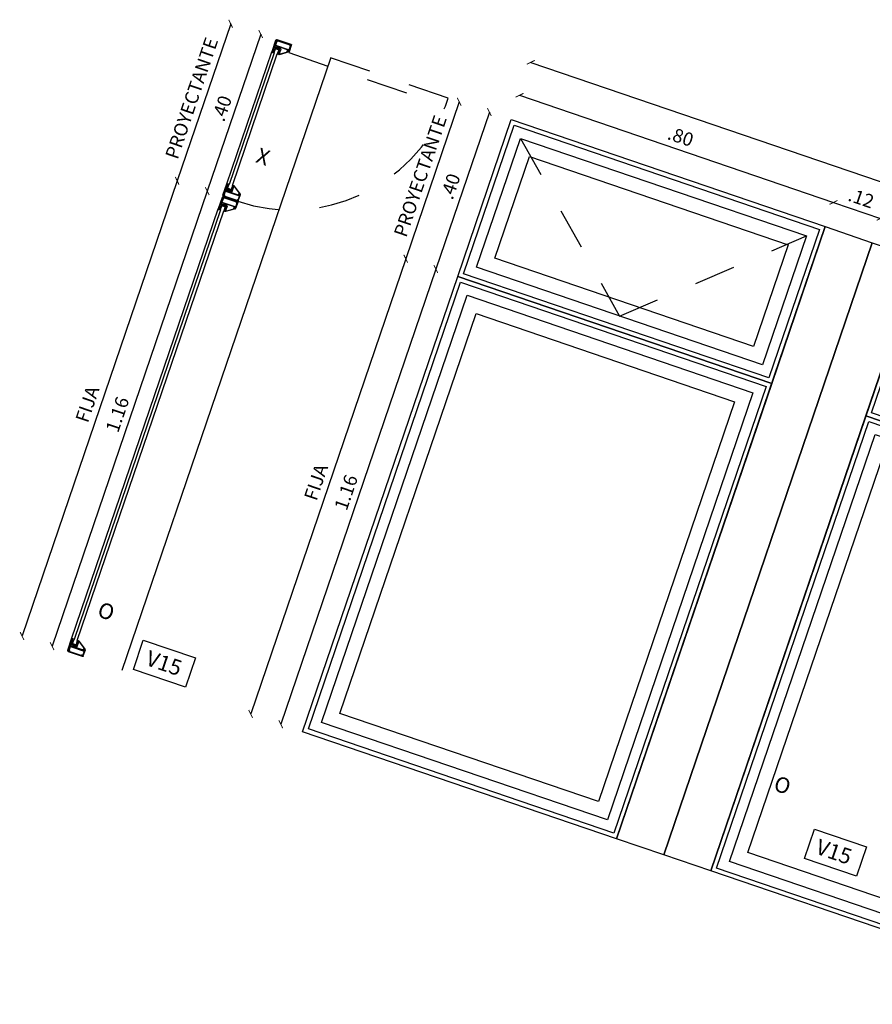
# Model space of a CAD drawing. Units: metres. Extents: x 113736 to 123597, y 111524 to 114487.
# Drawn here: x 115019 to 115021, y 114267 to 114269 of the extents above; entities that cross this region are included whole.
import ezdxf

# ---------------------------------------------------------------- set-up
doc = ezdxf.new("R2010")
doc.units = ezdxf.units.M
doc.header["$MEASUREMENT"] = 0
doc.linetypes.add('HIDDEN2', pattern=[0.1875, 0.125, -0.0625])
for name, color, linetype in [('1-DIM', 1, 'Continuous'), ('1-ESPECIFICACION', 1, 'Continuous'), ('1-MARCO', 2, 'Continuous'), ('1-PROYECCION', 7, 'HIDDEN2'), ('1-TEXTO', 4, 'Continuous'), ('1-TEXTURA', 5, 'Continuous')]:
    doc.layers.add(name, color=color, linetype=linetype)
doc.layers.add('A_ACHU3', color=253, linetype='Continuous', lineweight=0)
doc.layers.add('A_PROY', color=8, linetype='Continuous', lineweight=5)
doc.styles.add('ESPECIFICACION', font='romans.shx')
doc.styles.add('ROMANS', font='romans.shx')
doc.dimstyles.new('25', dxfattribs={"dimtxt": 0.0325, "dimasz": 0.015, "dimexe": 0.025, "dimexo": 0.025, "dimgap": 0.015, "dimtad": 1, "dimzin": 4, "dimdsep": 46, "dimtxsty": 'ESPECIFICACION', "dimblk": 'ARCHTICK', "dimcen": 0.0325, "dimse1": 1, "dimse2": 1, "dimclrd": 5, "dimclrt": 1, "dimadec": 0, "dimazin": 0, "dimtfac": 1, "dimtofl": 0, "dimtmove": 0, "dimatfit": 3, "dimldrblk": 'ARCHTICK', "dimfxl": 0, "dimtolj": 1, "dimtzin": 0, "dimarcsym": 0})

# ---------------------------------------------------------------- blocks, each defined once
blk = doc.blocks.new('EMPAQUE 5')
at = {"layer": 'A_ACHU3', "ltscale": 0.001}
h = blk.add_hatch(color=256, dxfattribs=at)
edge = h.paths.add_edge_path()
edge.add_line((0, 0.0035), (0, -0.0035))
edge.add_arc((-0.0016, -0.0035), 0.00159, -90, 0, ccw=False)
edge.add_line((-0.0016, -0.0051), (-0.0145, -0.0051))
edge.add_arc((-0.0145, -0.0045), 0.000529, 180, 270, ccw=False)
edge.add_arc((-0.0145, -0.0045), 0.000529, 90, 180, ccw=False)
edge.add_line((-0.0145, -0.004), (-0.005, -0.004))
edge.add_arc((-0.005, -0.0035), 0.000529, 270, 360)
edge.add_line((-0.0045, -0.0035), (-0.0045, 0.0035))
edge.add_arc((-0.005, 0.0035), 0.000529, 0, 90)
edge.add_line((-0.005, 0.004), (-0.0145, 0.004))
edge.add_arc((-0.0145, 0.0045), 0.000529, 180, 270, ccw=False)
edge.add_arc((-0.0145, 0.0045), 0.000529, 90, 180, ccw=False)
edge.add_line((-0.0145, 0.0051), (-0.0016, 0.0051))
edge.add_arc((-0.0016, 0.0035), 0.00159, 0, 90, ccw=False)
at = {"layer": 'A_PROY', "ltscale": 0.001}
blk.add_lwpolyline([(0, 0.0035), (0, -0.0035, -0.414214), (-0.0016, -0.0051), (-0.0145, -0.0051, -0.414214), (-0.015, -0.0045), (-0.015, -0.0045, -0.414214), (-0.0145, -0.004), (-0.005, -0.004, 0.414214), (-0.0045, -0.0035), (-0.0045, 0.0035, 0.414214), (-0.005, 0.004), (-0.0145, 0.004, -0.414214), (-0.015, 0.0045), (-0.015, 0.0045, -0.414214), (-0.0145, 0.0051), (-0.0016, 0.0051, -0.414214)], format="xyb", close=True, dxfattribs=at)
blk = doc.blocks.new('marco ventana cortado')
at = {"layer": '1-MARCO', "color": 1}
for points in [[(25.572, -7.588), (25.5706, -7.5893), (25.5683, -7.5893), (25.5683, -7.5733), (25.5719, -7.5733), (25.5711, -7.5747), (25.5697, -7.5747), (25.5697, -7.5762), (25.5976, -7.5762), (25.5976, -7.5747), (25.5961, -7.5747, -0.999391), (25.5961, -7.5733), (25.5983, -7.5733, -0.412654), (25.5989, -7.574), (25.5989, -7.5762), (25.6047, -7.5762), (25.6047, -7.5681), (25.6029, -7.5663), (25.6029, -7.5643), (25.6047, -7.5661), (25.6047, -7.5603), (25.6029, -7.562), (25.6029, -7.5601), (25.6047, -7.5583), (25.606, -7.5583), (25.606, -7.5893), (25.6038, -7.5893), (25.6024, -7.588), (25.6047, -7.588), (25.6047, -7.5776), (25.5697, -7.5776), (25.5697, -7.588), (25.572, -7.588)], [(25.5975, -7.5761), (25.5932, -7.5761), (25.5895, -7.5725), (25.5895, -7.5605, 0.589937), (25.5888, -7.5602), (25.5723, -7.5714, 0.406547), (25.5723, -7.5719), (25.5729, -7.5725), (25.5729, -7.5756), (25.5724, -7.5761), (25.5711, -7.575), (25.5721, -7.5732), (25.5683, -7.5732), (25.5683, -7.5726), (25.5889, -7.5587, -0.330151), (25.5908, -7.5587), (25.5928, -7.56), (25.5928, -7.5612), (25.5911, -7.5601, 0.559201), (25.5907, -7.5603), (25.5907, -7.5661), (25.5928, -7.5647), (25.5928, -7.566), (25.5907, -7.5673), (25.5907, -7.572), (25.5936, -7.5748), (25.5975, -7.5748)]]:
    blk.add_lwpolyline(points, format="xyb", close=True, dxfattribs=at)
at = {"layer": '1-MARCO', "color": 1, "ltscale": 0.001}
for points in [[(25.607, -7.5583), (25.607, -7.5583, 0.414214), (25.606, -7.5593), (25.606, -7.5883, 0.414214), (25.607, -7.5893), (25.607, -7.5893, 0.414214), (25.608, -7.5883), (25.608, -7.5593, 0.414214)], [(25.606, -7.5903), (25.606, -7.5903, 0.414214), (25.605, -7.5893), (25.5693, -7.5893, 0.414214), (25.5683, -7.5903), (25.5683, -7.5903, 0.414214), (25.5693, -7.5913), (25.605, -7.5913, 0.414214)]]:
    blk.add_lwpolyline(points, format="xyb", close=True, dxfattribs=at)
at = {"layer": '1-MARCO', "color": 1, "extrusion": (0, 0, -1), "xscale": -1, "zscale": -1, "rotation": 89.99999998415852}
blk.add_blockref('EMPAQUE 5', (-25.5978, -7.5733), dxfattribs=at)
blk = doc.blocks.new('_ARCHTICK')
at = {"color": 0, "linetype": 'ByBlock', "const_width": 0.15}
blk.add_lwpolyline([(-0.5, -0.5), (0.5, 0.5)], dxfattribs=at)
blk = doc.blocks.new('*D295')
at = {"layer": '1-DIM', "color": 5, "lineweight": -2}
blk.add_line((115019.8947, 114268.8185), (115020.6523, 114268.5602), dxfattribs=at)
at = {"layer": 'Defpoints', "color": 0}
for p in [(115019.8748, 114268.76), (115020.6523, 114268.5602), (115020.6324, 114268.5017)]:
    blk.add_point(p, dxfattribs=at)
at = {"layer": '1-DIM', "color": 5, "lineweight": -2, "xscale": 0.015, "yscale": 0.015, "zscale": 0.015}
for p, rotation in [((115019.8947, 114268.8185), 161.1757137362052), ((115020.6523, 114268.5602), 341.1757137362052)]:
    blk.add_blockref('_ARCHTICK', p, dxfattribs=dict(at, rotation=rotation))
at = {"layer": '1-DIM', "color": 1, "insert": (115020.2836, 114268.7189), "char_height": 0.0325, "attachment_point": 5, "rotation": 341.1757, "style": 'ESPECIFICACION'}
blk.add_mtext('\\A1;.80', dxfattribs=at)
blk = doc.blocks.new('*D296')
at = {"layer": '1-DIM', "color": 5, "lineweight": -2}
blk.add_line((115020.6523, 114268.5602), (115020.7659, 114268.5215), dxfattribs=at)
at = {"layer": 'Defpoints', "color": 0}
for p in [(115020.6324, 114268.5017), (115020.7659, 114268.5215), (115020.746, 114268.463)]:
    blk.add_point(p, dxfattribs=at)
at = {"layer": '1-DIM', "color": 5, "lineweight": -2, "xscale": 0.015, "yscale": 0.015, "zscale": 0.015}
for p, rotation in [((115020.6523, 114268.5602), 161.1757137362052), ((115020.7659, 114268.5215), 341.1757137362052)]:
    blk.add_blockref('_ARCHTICK', p, dxfattribs=dict(at, rotation=rotation))
at = {"layer": '1-DIM', "color": 1, "insert": (115020.7192, 114268.5704), "char_height": 0.0325, "attachment_point": 5, "rotation": 341.1757, "style": 'ESPECIFICACION'}
blk.add_mtext('\\A1;.12', dxfattribs=at)
blk = doc.blocks.new('*D300')
at = {"layer": '1-DIM', "color": 5, "lineweight": -2}
blk.add_line((115019.9218, 114268.898), (115022.7949, 114267.9186), dxfattribs=at)
at = {"layer": 'Defpoints', "color": 0}
for p in [(115019.8748, 114268.76), (115022.7949, 114267.9186), (115022.7478, 114267.7806, 0)]:
    blk.add_point(p, dxfattribs=at)
at = {"layer": '1-DIM', "color": 5, "lineweight": -2, "xscale": 0.015, "yscale": 0.015, "zscale": 0.015}
for p, rotation in [((115019.9218, 114268.898), 161.1757137362052), ((115022.7949, 114267.9186), 341.1757137362052)]:
    blk.add_blockref('_ARCHTICK', p, dxfattribs=dict(at, rotation=rotation))
at = {"layer": '1-DIM', "color": 1, "insert": (115021.3684, 114268.4379), "char_height": 0.0325, "attachment_point": 5, "rotation": 341.1757, "style": 'ESPECIFICACION'}
blk.add_mtext('\\A1;3.04', dxfattribs=at)
blk = doc.blocks.new('*D301')
at = {"layer": '1-DIM', "color": 5, "lineweight": -2}
blk.add_line((115019.8219, 114268.7781), (115019.6928, 114268.3995), dxfattribs=at)
at = {"layer": 'Defpoints', "color": 0}
for p in [(115019.8748, 114268.76), (115019.6928, 114268.3995), (115019.7457, 114268.3814)]:
    blk.add_point(p, dxfattribs=at)
at = {"layer": '1-DIM', "color": 5, "lineweight": -2, "xscale": 0.015, "yscale": 0.015, "zscale": 0.015}
for p, rotation in [((115019.8219, 114268.7781), 71.17571373620518), ((115019.6928, 114268.3995), 251.1757137362052)]:
    blk.add_blockref('_ARCHTICK', p, dxfattribs=dict(at, rotation=rotation))
at = {"layer": '1-DIM', "color": 1, "insert": (115019.7277, 114268.5988), "char_height": 0.0325, "attachment_point": 5, "rotation": 71.1757, "style": 'ESPECIFICACION'}
blk.add_mtext('\\A1;.40', dxfattribs=at)
blk = doc.blocks.new('*D302')
at = {"layer": '1-DIM', "color": 5, "lineweight": -2}
blk.add_line((115019.6928, 114268.3995), (115019.3185, 114267.3015), dxfattribs=at)
at = {"layer": 'Defpoints', "color": 0}
for p in [(115019.7457, 114268.3814), (115019.3185, 114267.3015), (115019.3714, 114267.2835)]:
    blk.add_point(p, dxfattribs=at)
at = {"layer": '1-DIM', "color": 5, "lineweight": -2, "xscale": 0.015, "yscale": 0.015, "zscale": 0.015}
for p, rotation in [((115019.6928, 114268.3995), 71.17571373620518), ((115019.3185, 114267.3015), 251.1757137362052)]:
    blk.add_blockref('_ARCHTICK', p, dxfattribs=dict(at, rotation=rotation))
at = {"layer": '1-DIM', "color": 1, "insert": (115019.4761, 114267.8606), "char_height": 0.0325, "attachment_point": 5, "rotation": 71.1757, "style": 'ESPECIFICACION'}
blk.add_mtext('\\A1;1.16', dxfattribs=at)
blk = doc.blocks.new('*D303')
at = {"layer": '1-DIM', "color": 5, "lineweight": -2}
blk.add_line((115019.7493, 114268.8028), (115019.6202, 114268.4242), dxfattribs=at)
at = {"layer": 'Defpoints', "color": 0}
for p in [(115019.8022, 114268.7847), (115019.6202, 114268.4242), (115019.6732, 114268.4061)]:
    blk.add_point(p, dxfattribs=at)
at = {"layer": '1-DIM', "color": 5, "lineweight": -2, "xscale": 0.015, "yscale": 0.015, "zscale": 0.015}
for p, rotation in [((115019.7493, 114268.8028), 71.17571373620518), ((115019.6202, 114268.4242), 251.1757137362052)]:
    blk.add_blockref('_ARCHTICK', p, dxfattribs=dict(at, rotation=rotation))
at = {"layer": '1-DIM', "color": 1, "insert": (115019.6552, 114268.6236), "char_height": 0.0325, "attachment_point": 5, "rotation": 71.1757, "style": 'ESPECIFICACION'}
blk.add_mtext('\\A1;PROYECTANTE', dxfattribs=at)
blk = doc.blocks.new('*D304')
at = {"layer": '1-DIM', "color": 5, "lineweight": -2}
blk.add_line((115019.6202, 114268.4242), (115019.246, 114267.3262), dxfattribs=at)
at = {"layer": 'Defpoints', "color": 0}
for p in [(115019.6732, 114268.4061), (115019.246, 114267.3262), (115019.2989, 114267.3082)]:
    blk.add_point(p, dxfattribs=at)
at = {"layer": '1-DIM', "color": 5, "lineweight": -2, "xscale": 0.015, "yscale": 0.015, "zscale": 0.015}
for p, rotation in [((115019.6202, 114268.4242), 71.17571373620518), ((115019.246, 114267.3262), 251.1757137362052)]:
    blk.add_blockref('_ARCHTICK', p, dxfattribs=dict(at, rotation=rotation))
at = {"layer": '1-DIM', "color": 1, "insert": (115019.4035, 114267.8853), "char_height": 0.0325, "attachment_point": 5, "rotation": 71.1757, "style": 'ESPECIFICACION'}
blk.add_mtext('\\A1;FIJA', dxfattribs=at)
blk = doc.blocks.new('*D307')
at = {"layer": '1-DIM', "color": 5, "lineweight": -2}
blk.add_line((115019.2702, 114268.9661), (115019.1411, 114268.5875), dxfattribs=at)
at = {"layer": 'Defpoints', "color": 0}
for p in [(115019.3231, 114268.9481), (115019.1411, 114268.5875), (115019.1941, 114268.5695)]:
    blk.add_point(p, dxfattribs=at)
at = {"layer": '1-DIM', "color": 5, "lineweight": -2, "xscale": 0.015, "yscale": 0.015, "zscale": 0.015}
for p, rotation in [((115019.2702, 114268.9661), 71.17571373620518), ((115019.1411, 114268.5875), 251.1757137362052)]:
    blk.add_blockref('_ARCHTICK', p, dxfattribs=dict(at, rotation=rotation))
at = {"layer": '1-DIM', "color": 1, "insert": (115019.1761, 114268.7869), "char_height": 0.0325, "attachment_point": 5, "rotation": 71.1757, "style": 'ESPECIFICACION'}
blk.add_mtext('\\A1;.40', dxfattribs=at)
blk = doc.blocks.new('*D308')
at = {"layer": '1-DIM', "color": 5, "lineweight": -2}
blk.add_line((115019.1411, 114268.5875), (115018.7668, 114267.4896), dxfattribs=at)
at = {"layer": 'Defpoints', "color": 0}
for p in [(115019.1941, 114268.5695), (115018.7668, 114267.4896), (115018.8198, 114267.4715)]:
    blk.add_point(p, dxfattribs=at)
at = {"layer": '1-DIM', "color": 5, "lineweight": -2, "xscale": 0.015, "yscale": 0.015, "zscale": 0.015}
for p, rotation in [((115019.1411, 114268.5875), 71.17571373620518), ((115018.7668, 114267.4896), 251.1757137362052)]:
    blk.add_blockref('_ARCHTICK', p, dxfattribs=dict(at, rotation=rotation))
at = {"layer": '1-DIM', "color": 1, "insert": (115018.9244, 114268.0486), "char_height": 0.0325, "attachment_point": 5, "rotation": 71.1757, "style": 'ESPECIFICACION'}
blk.add_mtext('\\A1;1.16', dxfattribs=at)
blk = doc.blocks.new('*D305')
at = {"layer": '1-DIM', "color": 5, "lineweight": -2}
blk.add_line((115019.1977, 114268.9909), (115019.0686, 114268.6122), dxfattribs=at)
at = {"layer": 'Defpoints', "color": 0}
for p in [(115019.2506, 114268.9728), (115019.0686, 114268.6122), (115019.1215, 114268.5942)]:
    blk.add_point(p, dxfattribs=at)
at = {"layer": '1-DIM', "color": 5, "lineweight": -2, "xscale": 0.015, "yscale": 0.015, "zscale": 0.015}
for p, rotation in [((115019.1977, 114268.9909), 71.17571373620518), ((115019.0686, 114268.6122), 251.1757137362052)]:
    blk.add_blockref('_ARCHTICK', p, dxfattribs=dict(at, rotation=rotation))
at = {"layer": '1-DIM', "color": 1, "insert": (115019.1035, 114268.8116), "char_height": 0.0325, "attachment_point": 5, "rotation": 71.1757, "style": 'ESPECIFICACION'}
blk.add_mtext('\\A1;PROYECTANTE', dxfattribs=at)
blk = doc.blocks.new('*D306')
at = {"layer": '1-DIM', "color": 5, "lineweight": -2}
blk.add_line((115019.0686, 114268.6122), (115018.6943, 114267.5143), dxfattribs=at)
at = {"layer": 'Defpoints', "color": 0}
for p in [(115019.1215, 114268.5942), (115018.6943, 114267.5143), (115018.7472, 114267.4962)]:
    blk.add_point(p, dxfattribs=at)
at = {"layer": '1-DIM', "color": 5, "lineweight": -2, "xscale": 0.015, "yscale": 0.015, "zscale": 0.015}
for p, rotation in [((115019.0686, 114268.6122), 71.17571373620518), ((115018.6943, 114267.5143), 251.1757137362052)]:
    blk.add_blockref('_ARCHTICK', p, dxfattribs=dict(at, rotation=rotation))
at = {"layer": '1-DIM', "color": 1, "insert": (115018.8519, 114268.0734), "char_height": 0.0325, "attachment_point": 5, "rotation": 71.1757, "style": 'ESPECIFICACION'}
blk.add_mtext('\\A1;FIJA', dxfattribs=at)

msp = doc.modelspace()

# ---------------------------------------------------------------- linework, layer by layer
at = {"layer": '1-DIM', "elevation": 0}
for points in [[(115019.3024, 114268.9208), (115019.1943, 114268.6037)], [(115019.2019, 114268.6011), (115019.31, 114268.9183)], [(115019.1733, 114268.5422), (115018.82, 114267.5057)], [(115018.8276, 114267.5032), (115019.1809, 114268.5396)]]:
    msp.add_lwpolyline(points, dxfattribs=at)
at = {"layer": '1-DIM'}
for points in [[(115019.8748, 114268.76), (115020.6324, 114268.5017), (115020.5033, 114268.1231), (115019.7457, 114268.3814)], [(115019.8815, 114268.7463), (115020.6187, 114268.495), (115020.4966, 114268.1368), (115019.7594, 114268.3881)], [(115019.8971, 114268.7146), (115020.587, 114268.4794), (115020.481, 114268.1686), (115019.7911, 114268.4037)], [(115019.9188, 114268.6705), (115020.5429, 114268.4577), (115020.4593, 114268.2127), (115019.8352, 114268.4254)], [(115020.6324, 114268.5017), (115020.7459, 114268.463), (115020.2426, 114266.9865), (115020.129, 114267.0252)], [(115020.746, 114268.463), (115020.8595, 114268.4243), (115020.3562, 114266.9478), (115020.2426, 114266.9865)], [(115019.7457, 114268.3814), (115020.5033, 114268.1231), (115020.129, 114267.0252), (115019.3714, 114267.2835)], [(115019.7524, 114268.3677), (115020.4896, 114268.1164), (115020.1223, 114267.0389), (115019.3851, 114267.2902)], [(115019.768, 114268.336), (115020.4579, 114268.1008), (115020.1067, 114267.0706), (115019.4168, 114267.3058)], [(115019.7897, 114268.2919), (115020.4138, 114268.0791), (115020.085, 114267.1147), (115019.4609, 114267.3275)]]:
    msp.add_lwpolyline(points, close=True, dxfattribs=at)
at = {"layer": '1-DIM', "elevation": 0}
for points in [[(115020.8595, 114268.4243), (115021.8037, 114268.1025), (115021.6746, 114267.7238), (115020.7305, 114268.0457)], [(115020.8663, 114268.4106), (115021.79, 114268.0957), (115021.6679, 114267.7375), (115020.7442, 114268.0524)], [(115020.7305, 114268.0457), (115021.6746, 114267.7238), (115021.3003, 114266.6259), (115020.3562, 114266.9478)], [(115020.7372, 114268.032), (115021.6609, 114267.7171), (115021.2936, 114266.6396), (115020.3699, 114266.9545)], [(115020.7528, 114268.0003), (115021.6292, 114267.7015), (115021.278, 114266.6713), (115020.4016, 114266.9701)], [(115020.7745, 114267.9562), (115021.5851, 114267.6798), (115021.2563, 114266.7154), (115020.4457, 114266.9918)]]:
    msp.add_lwpolyline(points, close=True, dxfattribs=at)
at = {"layer": '1-ESPECIFICACION', "color": 1, "elevation": 0}
msp.add_lwpolyline([(115018.9869, 114267.5042), (115019.1125, 114267.4613), (115019.0885, 114267.3909), (115018.9629, 114267.4338)], close=True, dxfattribs=at)
at = {"layer": '1-ESPECIFICACION', "color": 1}
msp.add_lwpolyline([(115020.6061, 114267.0482), (115020.7317, 114267.0054), (115020.7078, 114266.935), (115020.5821, 114266.9778)], close=True, dxfattribs=at)
at = {"layer": '1-PROYECCION', "ltscale": 0.2}
msp.add_lwpolyline([(115019.3443, 114268.9409), (115019.3377, 114268.9214), (115019.7163, 114268.7923), (115019.7229, 114268.8118)], close=True, dxfattribs=at)
msp.add_lwpolyline([(115019.8971, 114268.7146), (115020.1361, 114268.2861), (115020.587, 114268.4794)], dxfattribs=at)
msp.add_arc((115019.3427, 114268.9456), 0.4037, 251.5021, 337.8683, dxfattribs=at)
at = {"layer": '1-TEXTURA', "color": 6, "ltscale": 3, "elevation": 0}
for points in [[(115018.9362, 114267.4318), (115019.4395, 114268.9084)], [(115019.1883, 114268.6053), (115019.2967, 114268.9233)], [(115018.814, 114267.5073), (115019.1676, 114268.5447)]]:
    msp.add_lwpolyline(points, dxfattribs=at)

# ---------------------------------------------------------------- block references
at = {"layer": '1-MARCO', "rotation": 161.175713704652}
for p in [(115041.0959, 114253.5054), (115040.9668, 114253.1268)]:
    msp.add_blockref('marco ventana cortado', p, dxfattribs=at)
at = {"layer": '1-MARCO', "xscale": -1, "rotation": 341.1757137679289}
for p in [(115045.8657, 114267.4974), (115045.4914, 114266.3994)]:
    msp.add_blockref('marco ventana cortado', p, dxfattribs=at)

# ---------------------------------------------------------------- texts
at = {"layer": '1-TEXTO', "char_height": 0.0375, "width": 0.104701, "style": 'ROMANS'}
for s, insert, attachment_point, rotation in [('X', (115019.2958, 114268.6836, 0), 3, 341.1757), ('O', (115018.9215, 114267.5856, 0), 3, 341.1757), ('V15', (115019.0024, 114267.4805, 0), 1, 341.1758), ('O', (115020.5532, 114267.1662), 3, 341.1757), ('V15', (115020.6189, 114267.0255), 1, 341.1758)]:
    msp.add_mtext(s, dxfattribs=dict(at, insert=insert, attachment_point=attachment_point, rotation=rotation))

# ---------------------------------------------------------------- dimensions: what is measured, and where the dimension line sits
at = {"layer": '1-DIM'}
for base, p1, p2, text, picture, middle in [((115019.0686, 114268.6122), (115019.2506, 114268.9728), (115019.1215, 114268.5942), 'PROYECTANTE', '*D305', (115019.1035, 114268.8116)), ((115019.6202, 114268.4242), (115019.8022, 114268.7847), (115019.6732, 114268.4061), 'PROYECTANTE', '*D303', (115019.6552, 114268.6236)), ((115018.6943, 114267.5143), (115019.1215, 114268.5942), (115018.7472, 114267.4962), 'FIJA', '*D306', (115018.8519, 114268.0734)), ((115019.246, 114267.3262), (115019.6732, 114268.4061), (115019.2989, 114267.3082), 'FIJA', '*D304', (115019.4035, 114267.8853))]:
    dim = msp.add_linear_dim(base=base, p1=p1, p2=p2, angle=71.1757, text=text, dimstyle='25', override={"dimtmove": 1}, dxfattribs=at)
    dim.commit()
    dim.dimension.update_dxf_attribs({"geometry": picture, "text_midpoint": middle})
for base, p1, p2, angle, picture, middle in [((115019.1411, 114268.5875), (115019.3231, 114268.9481), (115019.1941, 114268.5695), 71.1757, '*D307', (115019.1761, 114268.7869)), ((115022.7949, 114267.9186), (115019.8748, 114268.76), (115022.7478, 114267.7806, 0), 341.1757, '*D300', (115021.3684, 114268.4379)), ((115020.6523, 114268.5602), (115019.8748, 114268.76), (115020.6324, 114268.5017), 341.1757, '*D295', (115020.2836, 114268.7189)), ((115019.6928, 114268.3995), (115019.8748, 114268.76), (115019.7457, 114268.3814), 71.1757, '*D301', (115019.7277, 114268.5988)), ((115018.7668, 114267.4896), (115019.1941, 114268.5695), (115018.8198, 114267.4715), 71.1757, '*D308', (115018.9244, 114268.0486)), ((115020.7659, 114268.5215), (115020.6324, 114268.5017), (115020.746, 114268.463), 341.1757, '*D296', (115020.7192, 114268.5704)), ((115019.3185, 114267.3015), (115019.7457, 114268.3814), (115019.3714, 114267.2835), 71.1757, '*D302', (115019.4761, 114267.8606))]:
    dim = msp.add_linear_dim(base=base, p1=p1, p2=p2, angle=angle, dimstyle='25', override={"dimtmove": 1}, dxfattribs=at)
    dim.commit()
    dim.dimension.update_dxf_attribs({"geometry": picture, "text_midpoint": middle})

doc.saveas('drawing.dxf')
